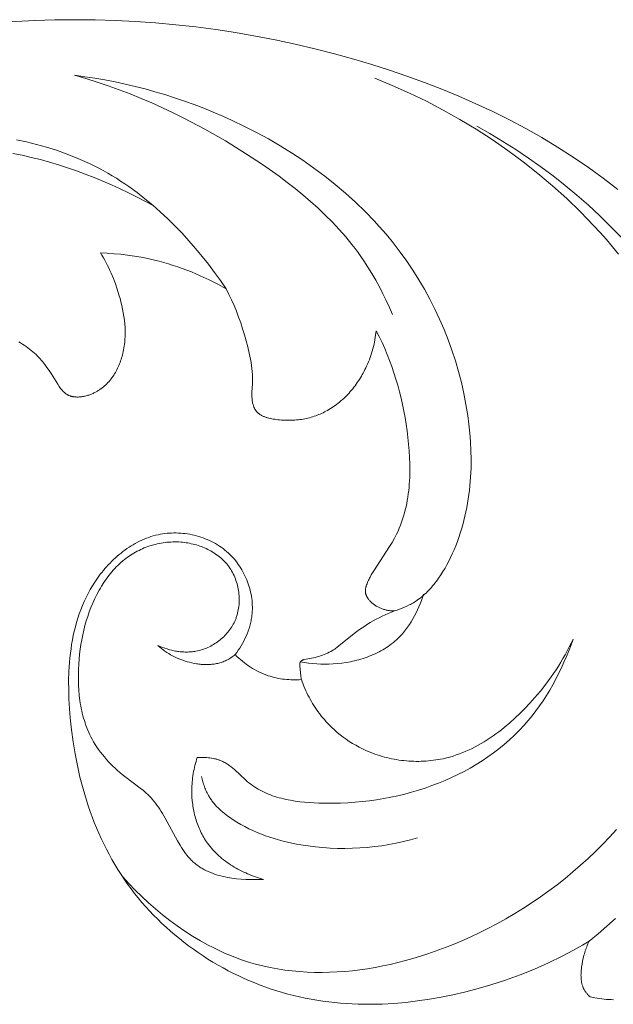
# Model space of a CAD drawing. Units: millimetres. Extents: x 5018 to 12273, y 2519 to 5220.
# Drawn here: x 5884 to 5918, y 3706 to 3762 of the extents above; entities that cross this region are included whole.
import ezdxf

# ---------------------------------------------------------------- set-up
doc = ezdxf.new("R2010")
doc.units = ezdxf.units.MM
doc.layers.get('0').update_dxf_attribs({"lineweight": 13})

# ---------------------------------------------------------------- blocks, each defined once
blk = doc.blocks.new('N.VRS-006_1067_352')
for points in [[(-177.679, -128.384), (-177.416, -128.435), (-177.284, -128.458), (-177.151, -128.478), (-177.017, -128.495), (-176.883, -128.51), (-176.749, -128.523), (-176.615, -128.532), (-176.48, -128.539), (-176.346, -128.543)], [(-176.089, -82.094), (-176.925, -81.446), (-177.781, -80.825), (-178.656, -80.229), (-179.548, -79.659), (-180.456, -79.114), (-181.38, -78.593), (-182.318, -78.096), (-183.269, -77.622), (-184.233, -77.172), (-185.208, -76.743), (-186.194, -76.337), (-187.188, -75.952), (-188.191, -75.588), (-189.202, -75.244), (-190.218, -74.92), (-191.24, -74.616), (-192.36, -74.305), (-193.485, -74.017), (-194.614, -73.751), (-195.747, -73.509), (-196.884, -73.289), (-198.025, -73.092), (-199.168, -72.918), (-200.315, -72.767), (-201.463, -72.639), (-202.614, -72.534), (-203.767, -72.453), (-204.922, -72.395), (-206.077, -72.361), (-207.234, -72.35), (-208.391, -72.363), (-209.549, -72.4), (-211.029, -72.481)], [(-207.27, -75.54), (-206.622, -75.727), (-205.978, -75.927), (-205.339, -76.141), (-204.705, -76.368), (-204.075, -76.608), (-203.45, -76.861), (-202.829, -77.126), (-202.213, -77.403), (-201.602, -77.692), (-200.995, -77.993), (-199.795, -78.627), (-198.614, -79.304), (-197.451, -80.022), (-196.481, -80.661), (-195.532, -81.33), (-195.067, -81.678), (-194.61, -82.034), (-194.162, -82.399), (-193.724, -82.774), (-193.296, -83.159), (-192.879, -83.555), (-192.475, -83.961), (-192.085, -84.379), (-191.708, -84.808), (-191.347, -85.249), (-191.172, -85.474), (-191.001, -85.703), (-190.835, -85.935), (-190.673, -86.17), (-190.433, -86.535), (-190.204, -86.907), (-189.985, -87.286), (-189.776, -87.671), (-189.576, -88.061), (-189.384, -88.455), (-189.202, -88.853), (-189.029, -89.255)], [(-188.907, -106.253), (-188.762, -106.206), (-188.619, -106.155), (-188.477, -106.101), (-188.336, -106.042), (-188.198, -105.979), (-188.061, -105.911), (-187.994, -105.875), (-187.928, -105.839), (-187.862, -105.801), (-187.797, -105.762), (-187.704, -105.703), (-187.613, -105.641), (-187.523, -105.577), (-187.435, -105.511), (-187.349, -105.443), (-187.264, -105.372), (-187.182, -105.299), (-187.1, -105.224), (-187.021, -105.147), (-186.943, -105.068), (-186.867, -104.987), (-186.792, -104.904), (-186.719, -104.82), (-186.647, -104.734), (-186.577, -104.647), (-186.508, -104.558), (-186.441, -104.467), (-186.375, -104.375), (-186.248, -104.188), (-186.126, -103.996), (-186.01, -103.8), (-185.899, -103.6), (-185.793, -103.397), (-185.692, -103.192), (-185.595, -102.985), (-185.492, -102.751), (-185.394, -102.514), (-185.302, -102.276), (-185.216, -102.037), (-185.135, -101.797), (-185.059, -101.555), (-184.989, -101.312), (-184.924, -101.068), (-184.864, -100.823), (-184.809, -100.576), (-184.759, -100.329), (-184.713, -100.081), (-184.673, -99.832), (-184.637, -99.583), (-184.606, -99.333), (-184.58, -99.082), (-184.54, -98.579), (-184.517, -98.074), (-184.511, -97.568), (-184.521, -97.062), (-184.546, -96.556), (-184.585, -96.05), (-184.639, -95.545), (-184.705, -95.042), (-184.807, -94.407), (-184.929, -93.776), (-185.071, -93.15), (-185.232, -92.529), (-185.412, -91.913), (-185.611, -91.304), (-185.829, -90.701), (-186.065, -90.106), (-186.319, -89.518), (-186.59, -88.939), (-186.879, -88.369), (-187.186, -87.809), (-187.509, -87.259), (-187.849, -86.719), (-188.206, -86.191), (-188.578, -85.674), (-188.811, -85.368), (-189.05, -85.067), (-189.293, -84.77), (-189.543, -84.477), (-189.798, -84.19), (-190.057, -83.906), (-190.592, -83.353), (-191.146, -82.818), (-191.718, -82.301), (-192.308, -81.802), (-192.913, -81.321), (-193.534, -80.858), (-194.169, -80.414), (-194.816, -79.987), (-195.476, -79.579), (-196.147, -79.19), (-196.828, -78.818), (-197.519, -78.465), (-198.217, -78.13), (-198.759, -77.885), (-199.305, -77.651), (-199.855, -77.427), (-200.408, -77.215), (-200.965, -77.014), (-201.525, -76.824), (-202.089, -76.645), (-202.655, -76.477), (-203.224, -76.32), (-203.796, -76.175), (-204.37, -76.04), (-204.946, -75.918), (-205.524, -75.806), (-206.104, -75.706), (-206.686, -75.617), (-207.27, -75.54)], [(-204.507, -121.505), (-204.152, -121.886), (-203.785, -122.26), (-203.409, -122.626), (-203.021, -122.984), (-202.624, -123.332), (-202.218, -123.669), (-201.801, -123.995), (-201.376, -124.308), (-200.942, -124.608), (-200.5, -124.894), (-200.05, -125.164), (-199.592, -125.418), (-199.36, -125.539), (-199.126, -125.655), (-198.891, -125.767), (-198.654, -125.874), (-198.415, -125.976), (-198.174, -126.074), (-197.932, -126.166), (-197.689, -126.254), (-197.284, -126.386), (-196.875, -126.505), (-196.463, -126.609), (-196.048, -126.701), (-195.629, -126.779), (-195.207, -126.844), (-194.783, -126.896), (-194.357, -126.935), (-193.928, -126.963), (-193.498, -126.978), (-193.066, -126.981), (-192.633, -126.973), (-192.198, -126.953), (-191.763, -126.922), (-191.327, -126.881), (-190.891, -126.828), (-190.455, -126.765), (-190.02, -126.692), (-189.584, -126.609), (-189.15, -126.516), (-188.716, -126.414), (-188.284, -126.302), (-187.853, -126.182), (-187.424, -126.052), (-186.997, -125.914), (-186.572, -125.768), (-186.15, -125.614), (-185.731, -125.451), (-185.314, -125.281), (-184.901, -125.104), (-184.492, -124.919), (-184.086, -124.728), (-183.554, -124.464), (-183.029, -124.188), (-182.512, -123.9), (-182.003, -123.602), (-181.501, -123.292), (-181.008, -122.972), (-180.523, -122.641), (-180.046, -122.3), (-179.578, -121.948), (-179.119, -121.587), (-178.669, -121.216), (-178.228, -120.835), (-177.797, -120.445), (-177.375, -120.045), (-176.963, -119.637), (-176.561, -119.219), (-176.169, -118.794)], [(-176.048, -85.795), (-176.395, -85.375), (-176.75, -84.96), (-177.113, -84.552), (-177.482, -84.151), (-178.241, -83.367), (-179.027, -82.609), (-179.839, -81.877), (-180.674, -81.173), (-181.531, -80.496), (-182.41, -79.847), (-183.308, -79.225), (-184.225, -78.633), (-185.158, -78.07), (-186.107, -77.536), (-187.071, -77.031), (-188.047, -76.558), (-189.035, -76.115), (-190.032, -75.703)], [(-177.736, -125.195), (-177.225, -124.77), (-176.722, -124.334), (-176.227, -123.886)], [(-175.899, -84.829), (-176.509, -84.2), (-177.136, -83.587), (-177.78, -82.992), (-178.439, -82.414), (-179.114, -81.854), (-179.803, -81.311), (-180.505, -80.788), (-181.22, -80.283), (-181.947, -79.797), (-182.685, -79.331), (-183.433, -78.885), (-184.191, -78.459)], [(-198.567, -87.785), (-198.896, -87.311), (-199.237, -86.841), (-199.588, -86.377), (-199.95, -85.919), (-200.323, -85.469), (-200.707, -85.028), (-201.102, -84.596), (-201.506, -84.174), (-201.922, -83.764), (-202.347, -83.367), (-202.783, -82.983), (-203.228, -82.613), (-203.684, -82.258), (-204.149, -81.921), (-204.386, -81.758), (-204.624, -81.6), (-204.866, -81.446), (-205.109, -81.298), (-205.363, -81.149), (-205.62, -81.005), (-205.879, -80.867), (-206.141, -80.733), (-206.405, -80.605), (-206.671, -80.481), (-206.939, -80.362), (-207.209, -80.248), (-207.757, -80.034), (-208.312, -79.838), (-208.874, -79.66), (-209.444, -79.5), (-210.02, -79.357), (-210.603, -79.231)], [(-210.808, -80.019), (-210.279, -80.125), (-209.752, -80.243), (-209.228, -80.374), (-208.706, -80.517), (-208.187, -80.671), (-207.671, -80.837), (-207.159, -81.013), (-206.65, -81.2), (-206.144, -81.397), (-205.642, -81.604), (-205.145, -81.821), (-204.651, -82.046), (-204.163, -82.28), (-203.679, -82.523), (-202.726, -83.031)], [(-210.475, -90.821), (-210.367, -90.884), (-210.26, -90.95), (-210.155, -91.018), (-210.052, -91.088), (-209.951, -91.16), (-209.852, -91.234), (-209.755, -91.31), (-209.66, -91.389), (-209.568, -91.47), (-209.478, -91.554), (-209.391, -91.64), (-209.319, -91.715), (-209.248, -91.791), (-209.179, -91.869), (-209.112, -91.949), (-209.046, -92.031), (-208.982, -92.114), (-208.856, -92.284), (-208.733, -92.46), (-208.613, -92.641), (-208.229, -93.257), (-208.152, -93.375), (-208.112, -93.432), (-208.071, -93.488), (-208.029, -93.542), (-208.007, -93.568), (-207.986, -93.593), (-207.963, -93.618), (-207.941, -93.643), (-207.918, -93.667), (-207.894, -93.69), (-207.871, -93.712), (-207.846, -93.734), (-207.822, -93.755), (-207.797, -93.775), (-207.771, -93.794), (-207.745, -93.812), (-207.718, -93.83), (-207.704, -93.838), (-207.691, -93.846), (-207.671, -93.857), (-207.651, -93.868), (-207.631, -93.878), (-207.61, -93.888), (-207.589, -93.897), (-207.568, -93.905), (-207.547, -93.914), (-207.525, -93.921), (-207.503, -93.929), (-207.481, -93.936), (-207.459, -93.942), (-207.437, -93.948), (-207.414, -93.953), (-207.391, -93.959), (-207.368, -93.963), (-207.345, -93.967), (-207.322, -93.971), (-207.298, -93.975), (-207.274, -93.978), (-207.251, -93.98), (-207.202, -93.984), (-207.154, -93.986), (-207.105, -93.987), (-207.055, -93.986), (-207.005, -93.984), (-206.955, -93.98), (-206.905, -93.975), (-206.854, -93.969), (-206.803, -93.961), (-206.753, -93.952), (-206.702, -93.942), (-206.651, -93.93), (-206.6, -93.917), (-206.55, -93.903), (-206.5, -93.888), (-206.45, -93.872), (-206.4, -93.855), (-206.351, -93.837), (-206.302, -93.818), (-206.254, -93.798), (-206.206, -93.777), (-206.159, -93.755), (-206.117, -93.735), (-206.075, -93.713), (-206.033, -93.691), (-205.992, -93.668), (-205.952, -93.645), (-205.912, -93.621), (-205.873, -93.596), (-205.834, -93.571), (-205.796, -93.545), (-205.759, -93.519), (-205.685, -93.464), (-205.614, -93.407), (-205.545, -93.348), (-205.478, -93.287), (-205.414, -93.224), (-205.351, -93.159), (-205.29, -93.092), (-205.232, -93.023), (-205.176, -92.952), (-205.121, -92.88), (-205.069, -92.806), (-205.019, -92.731), (-204.971, -92.655), (-204.925, -92.577), (-204.88, -92.498), (-204.838, -92.418), (-204.798, -92.336), (-204.759, -92.254), (-204.723, -92.171), (-204.688, -92.087), (-204.656, -92.003), (-204.625, -91.917), (-204.596, -91.832), (-204.569, -91.745), (-204.543, -91.658), (-204.52, -91.571), (-204.498, -91.484), (-204.474, -91.379), (-204.453, -91.274), (-204.434, -91.169), (-204.418, -91.064), (-204.404, -90.958), (-204.392, -90.853), (-204.382, -90.747), (-204.375, -90.641), (-204.37, -90.536), (-204.366, -90.43), (-204.365, -90.324), (-204.366, -90.218), (-204.369, -90.112), (-204.373, -90.006), (-204.388, -89.794), (-204.409, -89.582), (-204.437, -89.371), (-204.471, -89.161), (-204.511, -88.951), (-204.556, -88.742), (-204.606, -88.534), (-204.66, -88.328), (-204.719, -88.123), (-204.817, -87.806), (-204.925, -87.493), (-205.042, -87.185), (-205.17, -86.881), (-205.237, -86.731), (-205.307, -86.583), (-205.38, -86.436), (-205.455, -86.29), (-205.533, -86.145), (-205.613, -86.003), (-205.697, -85.861), (-205.783, -85.722)], [(-205.783, -85.722), (-205.392, -85.74), (-205.001, -85.767), (-204.612, -85.804), (-204.223, -85.851), (-203.835, -85.907), (-203.448, -85.974), (-203.064, -86.05), (-202.681, -86.137), (-202.412, -86.205), (-202.143, -86.277), (-201.876, -86.355), (-201.611, -86.438), (-201.347, -86.525), (-201.084, -86.617), (-200.823, -86.714), (-200.564, -86.815), (-200.307, -86.921), (-200.052, -87.032), (-199.548, -87.266), (-199.053, -87.517), (-198.567, -87.785)], [(-198.567, -87.785), (-198.406, -88.101), (-198.255, -88.421), (-198.113, -88.745), (-197.979, -89.072), (-197.853, -89.404), (-197.734, -89.739), (-197.622, -90.078), (-197.516, -90.42), (-197.415, -90.767), (-197.322, -91.117), (-197.24, -91.468), (-197.203, -91.645), (-197.169, -91.822), (-197.14, -91.998), (-197.114, -92.176), (-197.093, -92.353), (-197.076, -92.53), (-197.065, -92.707), (-197.058, -92.883), (-197.057, -93.06), (-197.062, -93.236), (-197.089, -93.712), (-197.092, -93.808), (-197.092, -93.905), (-197.09, -93.954), (-197.088, -94.003), (-197.085, -94.056), (-197.08, -94.108), (-197.074, -94.161), (-197.067, -94.213), (-197.058, -94.265), (-197.048, -94.317), (-197.036, -94.368), (-197.023, -94.418), (-197.016, -94.443), (-197.008, -94.468), (-197, -94.492), (-196.991, -94.516), (-196.982, -94.54), (-196.973, -94.564), (-196.963, -94.587), (-196.953, -94.61), (-196.942, -94.633), (-196.93, -94.655), (-196.919, -94.677), (-196.906, -94.698), (-196.893, -94.719), (-196.88, -94.74), (-196.866, -94.76), (-196.852, -94.779), (-196.84, -94.794), (-196.828, -94.809), (-196.816, -94.823), (-196.804, -94.837), (-196.791, -94.85), (-196.778, -94.864), (-196.765, -94.877), (-196.751, -94.89), (-196.737, -94.902), (-196.723, -94.915), (-196.709, -94.927), (-196.694, -94.938), (-196.679, -94.95), (-196.664, -94.961), (-196.649, -94.972), (-196.633, -94.983), (-196.601, -95.004), (-196.568, -95.024), (-196.534, -95.042), (-196.499, -95.061), (-196.464, -95.078), (-196.428, -95.094), (-196.391, -95.109), (-196.353, -95.124), (-196.315, -95.138), (-196.277, -95.151), (-196.237, -95.164), (-196.198, -95.176), (-196.117, -95.197), (-196.035, -95.217), (-195.952, -95.234), (-195.868, -95.249), (-195.783, -95.263), (-195.599, -95.287), (-195.499, -95.297), (-195.4, -95.306), (-195.301, -95.313), (-195.202, -95.318), (-195.104, -95.321), (-195.006, -95.322), (-194.909, -95.322), (-194.812, -95.319), (-194.716, -95.315), (-194.62, -95.309), (-194.525, -95.301), (-194.431, -95.291), (-194.336, -95.279), (-194.243, -95.266), (-194.15, -95.25), (-194.058, -95.233), (-193.966, -95.214), (-193.875, -95.193), (-193.785, -95.171), (-193.695, -95.146), (-193.606, -95.12), (-193.518, -95.092), (-193.431, -95.062), (-193.344, -95.03), (-193.258, -94.996), (-193.172, -94.961), (-193.088, -94.924), (-193.004, -94.885), (-192.921, -94.844), (-192.839, -94.802), (-192.758, -94.757), (-192.667, -94.705), (-192.577, -94.65), (-192.488, -94.593), (-192.4, -94.534), (-192.314, -94.472), (-192.228, -94.409), (-192.144, -94.344), (-192.061, -94.276), (-191.98, -94.207), (-191.9, -94.136), (-191.821, -94.064), (-191.743, -93.989), (-191.667, -93.913), (-191.592, -93.835), (-191.519, -93.756), (-191.447, -93.675), (-191.376, -93.593), (-191.307, -93.51), (-191.24, -93.425), (-191.174, -93.338), (-191.109, -93.251), (-191.046, -93.162), (-190.985, -93.072), (-190.925, -92.982), (-190.867, -92.89), (-190.811, -92.797), (-190.756, -92.703), (-190.703, -92.609), (-190.652, -92.513), (-190.602, -92.417), (-190.554, -92.32), (-190.508, -92.223), (-190.453, -92.1), (-190.401, -91.977), (-190.352, -91.853), (-190.306, -91.728), (-190.262, -91.602), (-190.221, -91.476), (-190.183, -91.349), (-190.147, -91.221), (-190.114, -91.093), (-190.084, -90.964), (-190.056, -90.835), (-190.031, -90.705), (-190.009, -90.575), (-189.989, -90.445), (-189.972, -90.314), (-189.958, -90.182)], [(-189.958, -90.182), (-189.787, -90.516), (-189.625, -90.854), (-189.471, -91.196), (-189.326, -91.54), (-189.189, -91.889), (-189.06, -92.24), (-188.939, -92.595), (-188.826, -92.953), (-188.72, -93.315), (-188.622, -93.679), (-188.532, -94.046), (-188.449, -94.417), (-188.373, -94.79), (-188.304, -95.166), (-188.242, -95.545), (-188.187, -95.926), (-188.139, -96.306), (-188.099, -96.688), (-188.067, -97.071), (-188.043, -97.454), (-188.03, -97.837), (-188.028, -98.22), (-188.037, -98.601), (-188.059, -98.979), (-188.074, -99.167), (-188.094, -99.355), (-188.116, -99.541), (-188.143, -99.727), (-188.173, -99.911), (-188.207, -100.094), (-188.245, -100.276), (-188.287, -100.457), (-188.334, -100.636), (-188.384, -100.813), (-188.44, -100.989), (-188.499, -101.164), (-188.563, -101.336), (-188.632, -101.507), (-188.706, -101.676), (-188.785, -101.842), (-188.846, -101.964), (-188.91, -102.085), (-189.045, -102.324), (-189.187, -102.56), (-190.097, -103.946), (-190.17, -104.065), (-190.24, -104.185), (-190.307, -104.308), (-190.339, -104.37), (-190.371, -104.434), (-190.401, -104.497), (-190.43, -104.562), (-190.457, -104.628), (-190.484, -104.695), (-190.506, -104.754), (-190.526, -104.814), (-190.536, -104.844), (-190.544, -104.875), (-190.552, -104.905), (-190.559, -104.935), (-190.566, -104.966), (-190.571, -104.996), (-190.573, -105.011), (-190.575, -105.027), (-190.577, -105.042), (-190.578, -105.057), (-190.579, -105.072), (-190.58, -105.087), (-190.58, -105.102), (-190.58, -105.117), (-190.58, -105.132), (-190.579, -105.147), (-190.578, -105.162), (-190.577, -105.177), (-190.575, -105.195), (-190.572, -105.213), (-190.569, -105.231), (-190.565, -105.248), (-190.56, -105.266), (-190.556, -105.283), (-190.55, -105.301), (-190.545, -105.318), (-190.538, -105.335), (-190.532, -105.352), (-190.525, -105.369), (-190.517, -105.386), (-190.509, -105.403), (-190.501, -105.42), (-190.492, -105.436), (-190.483, -105.453), (-190.474, -105.469), (-190.464, -105.485), (-190.454, -105.501), (-190.444, -105.517), (-190.422, -105.549), (-190.399, -105.58), (-190.375, -105.61), (-190.35, -105.64), (-190.325, -105.668), (-190.298, -105.697), (-190.264, -105.732), (-190.229, -105.765), (-190.193, -105.798), (-190.155, -105.829), (-190.117, -105.859), (-190.079, -105.888), (-190.039, -105.916), (-189.999, -105.943), (-189.958, -105.969), (-189.916, -105.993), (-189.874, -106.016), (-189.831, -106.039), (-189.788, -106.06), (-189.744, -106.08), (-189.699, -106.098), (-189.655, -106.116), (-189.609, -106.133), (-189.564, -106.148), (-189.518, -106.163), (-189.472, -106.176), (-189.425, -106.188), (-189.378, -106.2), (-189.331, -106.21), (-189.284, -106.219), (-189.237, -106.227), (-189.19, -106.234), (-189.143, -106.24), (-189.095, -106.244), (-189.048, -106.248), (-189.001, -106.251), (-188.954, -106.253), (-188.907, -106.253)], [(-198.054, -108.758), (-197.963, -108.635), (-197.876, -108.508), (-197.791, -108.38), (-197.71, -108.248), (-197.633, -108.114), (-197.559, -107.978), (-197.49, -107.84), (-197.424, -107.699), (-197.364, -107.557), (-197.308, -107.412), (-197.282, -107.34), (-197.257, -107.266), (-197.234, -107.193), (-197.212, -107.118), (-197.191, -107.044), (-197.172, -106.969), (-197.155, -106.894), (-197.138, -106.818), (-197.124, -106.743), (-197.111, -106.666), (-197.099, -106.59), (-197.089, -106.513), (-197.077, -106.392), (-197.068, -106.271), (-197.064, -106.149), (-197.063, -106.027), (-197.067, -105.905), (-197.074, -105.782), (-197.085, -105.66), (-197.099, -105.537), (-197.117, -105.415), (-197.139, -105.293), (-197.165, -105.172), (-197.194, -105.051), (-197.226, -104.931), (-197.262, -104.812), (-197.301, -104.694), (-197.344, -104.576), (-197.39, -104.46), (-197.439, -104.345), (-197.491, -104.232), (-197.547, -104.12), (-197.605, -104.009), (-197.667, -103.901), (-197.732, -103.794), (-197.8, -103.689), (-197.87, -103.586), (-197.944, -103.485), (-198.02, -103.387), (-198.099, -103.29), (-198.181, -103.197), (-198.266, -103.106), (-198.353, -103.018), (-198.443, -102.932), (-198.541, -102.845), (-198.642, -102.762), (-198.745, -102.681), (-198.85, -102.604), (-198.959, -102.531), (-199.069, -102.461), (-199.181, -102.394), (-199.296, -102.33), (-199.412, -102.27), (-199.53, -102.213), (-199.65, -102.16), (-199.772, -102.11), (-199.894, -102.064), (-200.019, -102.021), (-200.144, -101.982), (-200.27, -101.946), (-200.398, -101.913), (-200.526, -101.884), (-200.655, -101.859), (-200.784, -101.837), (-200.914, -101.819), (-201.044, -101.804), (-201.175, -101.793), (-201.305, -101.786), (-201.436, -101.782), (-201.566, -101.781), (-201.697, -101.785), (-201.826, -101.792), (-201.956, -101.802), (-202.085, -101.817), (-202.212, -101.835), (-202.34, -101.856), (-202.477, -101.884), (-202.614, -101.916), (-202.749, -101.953), (-202.883, -101.993), (-203.015, -102.038), (-203.147, -102.086), (-203.276, -102.138), (-203.405, -102.194), (-203.532, -102.254), (-203.657, -102.317), (-203.781, -102.383), (-203.903, -102.453), (-204.024, -102.526), (-204.143, -102.602), (-204.26, -102.68), (-204.376, -102.762), (-204.49, -102.847), (-204.602, -102.934), (-204.712, -103.024), (-204.82, -103.116), (-204.926, -103.211), (-205.031, -103.308), (-205.133, -103.407), (-205.233, -103.508), (-205.332, -103.611), (-205.428, -103.716), (-205.522, -103.823), (-205.613, -103.931), (-205.703, -104.041), (-205.79, -104.153), (-205.875, -104.265), (-205.958, -104.379), (-206.104, -104.593), (-206.242, -104.81), (-206.372, -105.031), (-206.495, -105.255), (-206.61, -105.483), (-206.718, -105.714), (-206.819, -105.948), (-206.913, -106.185), (-207, -106.424), (-207.081, -106.666), (-207.155, -106.911), (-207.222, -107.158), (-207.284, -107.407), (-207.339, -107.659), (-207.389, -107.912), (-207.434, -108.167), (-207.472, -108.424), (-207.506, -108.682), (-207.534, -108.941), (-207.558, -109.202), (-207.576, -109.464), (-207.59, -109.727), (-207.606, -110.255), (-207.604, -110.785), (-207.588, -111.316), (-207.558, -111.846), (-207.516, -112.376), (-207.443, -113.07), (-207.352, -113.759), (-207.24, -114.443), (-207.108, -115.12), (-206.956, -115.79), (-206.783, -116.451), (-206.589, -117.104), (-206.484, -117.427), (-206.373, -117.747), (-206.257, -118.065), (-206.135, -118.38), (-206.008, -118.692), (-205.875, -119.002), (-205.736, -119.308), (-205.592, -119.611), (-205.442, -119.911), (-205.286, -120.208), (-205.124, -120.501), (-204.956, -120.791), (-204.782, -121.077), (-204.602, -121.36), (-204.416, -121.639), (-204.224, -121.913), (-204.026, -122.184), (-203.822, -122.451), (-203.615, -122.709), (-203.403, -122.962), (-203.185, -123.211), (-202.961, -123.456), (-202.732, -123.697), (-202.497, -123.933), (-202.258, -124.165), (-202.013, -124.392), (-201.764, -124.614), (-201.51, -124.831), (-201.251, -125.044), (-200.988, -125.251), (-200.72, -125.454), (-200.449, -125.651), (-200.173, -125.843), (-199.894, -126.03), (-199.611, -126.211), (-199.324, -126.387), (-199.034, -126.558), (-198.741, -126.722), (-198.445, -126.881), (-198.145, -127.034), (-197.843, -127.181), (-197.538, -127.322), (-197.231, -127.457), (-196.921, -127.586), (-196.609, -127.708), (-196.295, -127.824), (-195.979, -127.934), (-195.662, -128.037), (-195.342, -128.134), (-195.021, -128.223), (-194.691, -128.308), (-194.359, -128.386), (-194.026, -128.457), (-193.692, -128.522), (-193.357, -128.579), (-193.02, -128.63), (-192.683, -128.674), (-192.345, -128.712), (-192.007, -128.743), (-191.668, -128.768), (-191.328, -128.787), (-190.988, -128.8), (-190.306, -128.808), (-189.624, -128.794), (-188.943, -128.756), (-188.262, -128.698), (-187.582, -128.618), (-186.905, -128.519), (-186.231, -128.401), (-185.561, -128.264), (-184.895, -128.11), (-184.234, -127.939), (-183.379, -127.692), (-182.535, -127.417), (-181.702, -127.115), (-180.881, -126.786), (-180.074, -126.429), (-179.28, -126.045), (-178.888, -125.843), (-178.5, -125.634), (-178.116, -125.418), (-177.736, -125.195)], [(-196.419, -121.644), (-196.671, -121.655), (-196.927, -121.659), (-197.187, -121.658), (-197.448, -121.649), (-197.711, -121.633), (-197.973, -121.608), (-198.103, -121.592), (-198.234, -121.574), (-198.363, -121.554), (-198.491, -121.531), (-198.619, -121.506), (-198.746, -121.478), (-198.871, -121.447), (-198.995, -121.414), (-199.117, -121.377), (-199.237, -121.338), (-199.356, -121.296), (-199.472, -121.25), (-199.587, -121.202), (-199.699, -121.15), (-199.809, -121.094), (-199.862, -121.066), (-199.916, -121.036), (-199.968, -121.005), (-200.02, -120.974), (-200.071, -120.941), (-200.121, -120.908), (-200.171, -120.874), (-200.22, -120.839), (-200.268, -120.803), (-200.315, -120.766), (-200.368, -120.722), (-200.421, -120.676), (-200.472, -120.63), (-200.522, -120.582), (-200.572, -120.534), (-200.62, -120.484), (-200.667, -120.433), (-200.714, -120.381), (-200.76, -120.328), (-200.805, -120.274), (-200.892, -120.164), (-200.976, -120.05), (-201.058, -119.933), (-201.138, -119.813), (-201.215, -119.691), (-201.364, -119.44), (-202.071, -118.13), (-202.219, -117.873), (-202.295, -117.747), (-202.374, -117.623), (-202.455, -117.501), (-202.539, -117.382), (-202.625, -117.266), (-202.715, -117.153), (-202.808, -117.043), (-202.856, -116.99), (-202.904, -116.937), (-202.987, -116.853), (-203.072, -116.771), (-203.159, -116.692), (-203.248, -116.614), (-203.339, -116.538), (-203.432, -116.464), (-204.391, -115.744), (-204.531, -115.631), (-204.669, -115.516), (-204.805, -115.398), (-204.938, -115.276), (-205.069, -115.152), (-205.196, -115.025), (-205.32, -114.895), (-205.44, -114.763), (-205.557, -114.627), (-205.671, -114.489), (-205.78, -114.348), (-205.885, -114.205), (-205.986, -114.059), (-206.082, -113.91), (-206.173, -113.758), (-206.26, -113.604), (-206.327, -113.476), (-206.391, -113.347), (-206.451, -113.215), (-206.508, -113.083), (-206.562, -112.948), (-206.613, -112.813), (-206.661, -112.676), (-206.706, -112.538), (-206.747, -112.398), (-206.786, -112.258), (-206.822, -112.116), (-206.855, -111.974), (-206.885, -111.83), (-206.913, -111.686), (-206.937, -111.54), (-206.96, -111.394), (-206.996, -111.101), (-207.023, -110.804), (-207.041, -110.507), (-207.05, -110.208), (-207.05, -109.908), (-207.042, -109.608), (-207.026, -109.309), (-207.003, -109.01), (-206.975, -108.731), (-206.941, -108.453), (-206.901, -108.176), (-206.854, -107.902), (-206.8, -107.629), (-206.74, -107.359), (-206.672, -107.091), (-206.597, -106.826), (-206.515, -106.564), (-206.425, -106.305), (-206.328, -106.049), (-206.222, -105.797), (-206.109, -105.548), (-205.987, -105.304), (-205.857, -105.063), (-205.788, -104.944), (-205.718, -104.827), (-205.583, -104.614), (-205.512, -104.51), (-205.44, -104.406), (-205.366, -104.304), (-205.289, -104.204), (-205.211, -104.105), (-205.13, -104.008), (-205.048, -103.913), (-204.963, -103.819), (-204.877, -103.728), (-204.788, -103.639), (-204.696, -103.552), (-204.603, -103.467), (-204.507, -103.385), (-204.409, -103.305), (-204.322, -103.238), (-204.233, -103.173), (-204.143, -103.11), (-204.051, -103.049), (-203.957, -102.99), (-203.862, -102.934), (-203.766, -102.879), (-203.668, -102.827), (-203.569, -102.777), (-203.469, -102.729), (-203.367, -102.684), (-203.264, -102.641), (-203.161, -102.6), (-203.056, -102.562), (-202.95, -102.526), (-202.844, -102.493), (-202.736, -102.462), (-202.628, -102.434), (-202.519, -102.408), (-202.41, -102.384), (-202.299, -102.364), (-202.189, -102.346), (-202.077, -102.33), (-201.966, -102.318), (-201.854, -102.308), (-201.742, -102.3), (-201.629, -102.296), (-201.516, -102.294), (-201.403, -102.295), (-201.291, -102.299), (-201.178, -102.306), (-201.065, -102.316), (-200.965, -102.327), (-200.866, -102.341), (-200.766, -102.356), (-200.667, -102.374), (-200.569, -102.395), (-200.471, -102.417), (-200.373, -102.442), (-200.277, -102.469), (-200.181, -102.499), (-200.085, -102.53), (-199.991, -102.564), (-199.898, -102.6), (-199.805, -102.639), (-199.714, -102.68), (-199.624, -102.722), (-199.535, -102.768), (-199.448, -102.815), (-199.362, -102.864), (-199.278, -102.916), (-199.195, -102.97), (-199.114, -103.027), (-199.035, -103.085), (-198.958, -103.146), (-198.883, -103.208), (-198.809, -103.273), (-198.738, -103.341), (-198.669, -103.41), (-198.602, -103.482), (-198.538, -103.555), (-198.476, -103.631), (-198.417, -103.709), (-198.36, -103.79), (-198.306, -103.872), (-198.255, -103.956), (-198.206, -104.042), (-198.16, -104.13), (-198.117, -104.22), (-198.077, -104.311), (-198.039, -104.404), (-198.005, -104.498), (-197.973, -104.593), (-197.944, -104.69), (-197.918, -104.787), (-197.895, -104.885), (-197.875, -104.984), (-197.857, -105.084), (-197.843, -105.184), (-197.832, -105.285), (-197.824, -105.385), (-197.819, -105.486), (-197.816, -105.588), (-197.817, -105.689), (-197.822, -105.789), (-197.829, -105.89), (-197.839, -105.99), (-197.853, -106.089), (-197.87, -106.188), (-197.89, -106.287), (-197.913, -106.384), (-197.94, -106.48), (-197.954, -106.528), (-197.969, -106.575), (-197.986, -106.622), (-198.003, -106.669), (-198.02, -106.716), (-198.039, -106.762), (-198.059, -106.808), (-198.079, -106.853), (-198.118, -106.934), (-198.16, -107.015), (-198.204, -107.094), (-198.252, -107.171), (-198.301, -107.247), (-198.353, -107.321), (-198.408, -107.394), (-198.464, -107.465), (-198.523, -107.534), (-198.584, -107.602), (-198.647, -107.668), (-198.711, -107.732), (-198.778, -107.794), (-198.847, -107.855), (-198.917, -107.913), (-198.989, -107.969), (-199.062, -108.024), (-199.137, -108.076), (-199.214, -108.126), (-199.291, -108.174), (-199.37, -108.219), (-199.45, -108.263), (-199.531, -108.304), (-199.614, -108.342), (-199.697, -108.378), (-199.781, -108.412), (-199.866, -108.443), (-199.951, -108.472), (-200.037, -108.497), (-200.124, -108.521), (-200.211, -108.541), (-200.299, -108.559), (-200.368, -108.571), (-200.437, -108.581), (-200.507, -108.59), (-200.577, -108.597), (-200.646, -108.602), (-200.716, -108.606), (-200.786, -108.608), (-200.856, -108.609), (-200.926, -108.608), (-200.996, -108.606), (-201.066, -108.602), (-201.136, -108.597), (-201.206, -108.59), (-201.275, -108.582), (-201.345, -108.573), (-201.414, -108.562), (-201.483, -108.551), (-201.552, -108.538), (-201.689, -108.508), (-201.825, -108.473), (-201.96, -108.434), (-202.092, -108.391), (-202.224, -108.344), (-202.353, -108.293), (-202.48, -108.239)], [(-194.303, -109.169), (-194.073, -109.212), (-193.841, -109.246), (-193.608, -109.273), (-193.374, -109.292), (-193.139, -109.303), (-192.903, -109.307), (-192.667, -109.304), (-192.429, -109.293), (-192.182, -109.273), (-191.934, -109.245), (-191.686, -109.209), (-191.44, -109.164), (-191.317, -109.139), (-191.195, -109.111), (-191.073, -109.081), (-190.952, -109.049), (-190.832, -109.014), (-190.713, -108.977), (-190.594, -108.938), (-190.476, -108.897), (-190.36, -108.853), (-190.244, -108.807), (-190.13, -108.759), (-190.017, -108.708), (-189.905, -108.655), (-189.795, -108.599), (-189.686, -108.541), (-189.579, -108.48), (-189.474, -108.417), (-189.37, -108.352), (-189.269, -108.283), (-189.169, -108.213), (-189.071, -108.14), (-188.975, -108.064), (-188.882, -107.985), (-188.791, -107.904), (-188.721, -107.839), (-188.653, -107.773), (-188.587, -107.705), (-188.521, -107.636), (-188.458, -107.565), (-188.395, -107.493), (-188.334, -107.419), (-188.274, -107.344), (-188.216, -107.268), (-188.159, -107.191), (-188.104, -107.113), (-188.05, -107.034), (-187.945, -106.872), (-187.847, -106.706), (-187.753, -106.538), (-187.665, -106.366), (-187.582, -106.192), (-187.505, -106.015), (-187.433, -105.837), (-187.365, -105.657), (-187.304, -105.477), (-187.247, -105.295)], [(-188.907, -106.253), (-189.087, -106.324), (-189.265, -106.398), (-189.442, -106.476), (-189.617, -106.557), (-189.791, -106.643), (-189.962, -106.732), (-190.131, -106.825), (-190.298, -106.921), (-190.456, -107.017), (-190.612, -107.117), (-190.765, -107.219), (-190.917, -107.325), (-191.067, -107.433), (-191.214, -107.544), (-192.094, -108.259), (-192.216, -108.349), (-192.278, -108.393), (-192.341, -108.436), (-192.405, -108.477), (-192.469, -108.517), (-192.561, -108.57), (-192.654, -108.62), (-192.75, -108.667), (-192.847, -108.711), (-192.945, -108.752), (-193.045, -108.79), (-193.145, -108.826), (-193.247, -108.859), (-193.35, -108.89), (-193.454, -108.918), (-193.558, -108.943), (-193.663, -108.967), (-193.768, -108.987), (-193.873, -109.006), (-193.978, -109.022), (-194.083, -109.036)], [(-202.48, -108.239), (-202.383, -108.322), (-202.284, -108.402), (-202.182, -108.48), (-202.078, -108.554), (-201.972, -108.626), (-201.864, -108.694), (-201.754, -108.76), (-201.641, -108.822), (-201.527, -108.881), (-201.411, -108.937), (-201.293, -108.989), (-201.173, -109.038), (-201.052, -109.084), (-200.928, -109.126), (-200.803, -109.164), (-200.677, -109.199), (-200.544, -109.231), (-200.409, -109.259), (-200.273, -109.283), (-200.205, -109.293), (-200.136, -109.301), (-200.068, -109.309), (-199.999, -109.315), (-199.931, -109.321), (-199.862, -109.324), (-199.794, -109.327), (-199.725, -109.328), (-199.657, -109.327), (-199.589, -109.326), (-199.521, -109.322), (-199.453, -109.318), (-199.386, -109.312), (-199.319, -109.304), (-199.252, -109.295), (-199.186, -109.284), (-199.12, -109.271), (-199.055, -109.257), (-198.99, -109.242), (-198.926, -109.224), (-198.862, -109.205), (-198.799, -109.184), (-198.737, -109.161), (-198.675, -109.137), (-198.614, -109.111), (-198.554, -109.083), (-198.487, -109.049), (-198.422, -109.013), (-198.358, -108.975), (-198.295, -108.935), (-198.233, -108.893), (-198.172, -108.849), (-198.112, -108.804), (-198.054, -108.758)], [(-178.659, -107.867), (-178.779, -108.202), (-178.907, -108.535), (-179.041, -108.867), (-179.183, -109.196), (-179.332, -109.522), (-179.488, -109.845), (-179.652, -110.165), (-179.823, -110.48), (-180.002, -110.792), (-180.189, -111.098), (-180.383, -111.399), (-180.585, -111.694), (-180.795, -111.983), (-181.013, -112.265), (-181.239, -112.541), (-181.474, -112.809), (-181.743, -113.097), (-182.021, -113.376), (-182.309, -113.644), (-182.606, -113.904), (-182.912, -114.154), (-183.227, -114.394), (-183.549, -114.625), (-183.879, -114.846), (-184.216, -115.058), (-184.561, -115.26), (-184.912, -115.452), (-185.27, -115.635), (-185.633, -115.809), (-186.003, -115.972), (-186.378, -116.127), (-186.758, -116.271), (-187.142, -116.406), (-187.531, -116.531), (-187.924, -116.647), (-188.321, -116.753), (-188.721, -116.85), (-189.124, -116.936), (-189.529, -117.013), (-189.938, -117.081), (-190.348, -117.139), (-190.759, -117.187), (-191.173, -117.225), (-191.587, -117.254), (-192.002, -117.273), (-192.417, -117.282), (-192.832, -117.281), (-193.247, -117.271), (-193.522, -117.259), (-193.796, -117.242), (-194.069, -117.219), (-194.341, -117.19), (-194.609, -117.154), (-194.875, -117.11), (-195.138, -117.058), (-195.268, -117.028), (-195.397, -116.997), (-195.524, -116.963), (-195.651, -116.926), (-195.776, -116.887), (-195.9, -116.845), (-196.023, -116.8), (-196.144, -116.753), (-196.264, -116.703), (-196.382, -116.649), (-196.498, -116.593), (-196.613, -116.533), (-196.726, -116.47), (-196.837, -116.404), (-196.947, -116.334), (-197.054, -116.261), (-197.159, -116.185), (-197.263, -116.104), (-197.359, -116.025), (-197.453, -115.943), (-198.099, -115.345), (-198.193, -115.265), (-198.289, -115.187), (-198.338, -115.149), (-198.387, -115.113), (-198.437, -115.077), (-198.488, -115.043), (-198.539, -115.01), (-198.591, -114.978), (-198.643, -114.947), (-198.697, -114.919), (-198.751, -114.891), (-198.806, -114.865), (-198.846, -114.848), (-198.887, -114.831), (-198.929, -114.815), (-198.971, -114.801), (-199.013, -114.786), (-199.055, -114.773), (-199.098, -114.761), (-199.142, -114.749), (-199.185, -114.738), (-199.229, -114.728), (-199.318, -114.71), (-199.407, -114.694), (-199.497, -114.682), (-199.588, -114.672), (-199.679, -114.664), (-199.771, -114.659), (-199.862, -114.656), (-199.953, -114.655), (-200.044, -114.656), (-200.135, -114.658), (-200.225, -114.663)], [(-178.659, -107.867), (-178.767, -108.094), (-178.879, -108.319), (-178.995, -108.542), (-179.116, -108.763), (-179.24, -108.981), (-179.369, -109.197), (-179.501, -109.411), (-179.638, -109.622), (-179.779, -109.831), (-179.923, -110.039), (-180.224, -110.447), (-180.539, -110.847), (-180.87, -111.239), (-181.138, -111.54), (-181.415, -111.835), (-181.701, -112.123), (-181.995, -112.403), (-182.297, -112.674), (-182.607, -112.935), (-182.766, -113.061), (-182.926, -113.184), (-183.088, -113.304), (-183.252, -113.42), (-183.418, -113.533), (-183.585, -113.643), (-183.755, -113.749), (-183.927, -113.851), (-184.1, -113.949), (-184.275, -114.043), (-184.452, -114.132), (-184.631, -114.218), (-184.811, -114.298), (-184.994, -114.374), (-185.178, -114.445), (-185.364, -114.511), (-185.551, -114.572), (-185.74, -114.628), (-185.931, -114.678), (-186.123, -114.723), (-186.26, -114.751), (-186.398, -114.776), (-186.537, -114.799), (-186.676, -114.818), (-186.815, -114.835), (-186.956, -114.849), (-187.096, -114.861), (-187.237, -114.869), (-187.378, -114.875), (-187.52, -114.877), (-187.661, -114.877), (-187.803, -114.875), (-187.945, -114.869), (-188.086, -114.861), (-188.228, -114.85), (-188.369, -114.836), (-188.511, -114.82), (-188.651, -114.8), (-188.792, -114.779), (-188.932, -114.754), (-189.072, -114.727), (-189.211, -114.696), (-189.349, -114.664), (-189.487, -114.628), (-189.624, -114.59), (-189.76, -114.549), (-189.895, -114.506), (-190.03, -114.46), (-190.163, -114.411), (-190.295, -114.359), (-190.426, -114.305), (-190.556, -114.249), (-190.752, -114.157), (-190.944, -114.059), (-191.133, -113.956), (-191.319, -113.847), (-191.501, -113.732), (-191.68, -113.611), (-191.854, -113.486), (-192.025, -113.355), (-192.191, -113.219), (-192.352, -113.078), (-192.509, -112.932), (-192.661, -112.781), (-192.809, -112.625), (-192.951, -112.465), (-193.088, -112.301), (-193.219, -112.133), (-193.301, -112.021), (-193.381, -111.908), (-193.459, -111.794), (-193.534, -111.677), (-193.607, -111.56), (-193.677, -111.441), (-193.745, -111.32), (-193.811, -111.198), (-193.874, -111.076), (-193.935, -110.952), (-193.993, -110.826), (-194.05, -110.7), (-194.103, -110.573), (-194.155, -110.445), (-194.204, -110.316), (-194.25, -110.187)], [(-194.25, -110.187), (-194.37, -110.194), (-194.491, -110.199), (-194.612, -110.201), (-194.733, -110.201), (-194.854, -110.198), (-194.975, -110.192), (-195.095, -110.183), (-195.216, -110.171), (-195.336, -110.156), (-195.456, -110.138), (-195.576, -110.117), (-195.694, -110.093), (-195.812, -110.065), (-195.93, -110.035), (-196.046, -110.001), (-196.161, -109.964), (-196.294, -109.917), (-196.426, -109.865), (-196.556, -109.809), (-196.684, -109.748), (-196.81, -109.684), (-196.935, -109.616), (-197.057, -109.545), (-197.177, -109.469), (-197.295, -109.391), (-197.411, -109.309), (-197.525, -109.224), (-197.636, -109.136), (-197.744, -109.045), (-197.85, -108.952), (-197.953, -108.856), (-198.054, -108.758)], [(-194.083, -109.036), (-194.097, -109.04), (-194.112, -109.044), (-194.126, -109.049), (-194.14, -109.054), (-194.154, -109.059), (-194.168, -109.065), (-194.182, -109.072), (-194.196, -109.078), (-194.203, -109.082), (-194.209, -109.085), (-194.216, -109.089), (-194.222, -109.093), (-194.228, -109.097), (-194.234, -109.101), (-194.24, -109.105), (-194.246, -109.109), (-194.252, -109.114), (-194.258, -109.118), (-194.263, -109.123), (-194.268, -109.128), (-194.273, -109.133), (-194.278, -109.137), (-194.283, -109.143), (-194.287, -109.148), (-194.291, -109.153), (-194.295, -109.158), (-194.299, -109.163), (-194.302, -109.168), (-194.306, -109.173), (-194.309, -109.178), (-194.312, -109.184), (-194.315, -109.189), (-194.317, -109.195), (-194.32, -109.2), (-194.322, -109.206), (-194.325, -109.212), (-194.327, -109.218), (-194.329, -109.224), (-194.331, -109.23), (-194.332, -109.236), (-194.334, -109.242), (-194.336, -109.249), (-194.337, -109.255), (-194.338, -109.261), (-194.339, -109.268), (-194.34, -109.274), (-194.342, -109.287), (-194.343, -109.301), (-194.344, -109.314), (-194.345, -109.328), (-194.345, -109.342), (-194.345, -109.356), (-194.345, -109.37), (-194.344, -109.399), (-194.342, -109.428), (-194.288, -109.964), (-194.279, -110.038), (-194.273, -110.075), (-194.266, -110.112), (-194.259, -110.149), (-194.25, -110.187)], [(-200.225, -114.663), (-200.261, -114.775), (-200.296, -114.889), (-200.328, -115.003), (-200.358, -115.117), (-200.386, -115.233), (-200.412, -115.348), (-200.435, -115.465), (-200.456, -115.582), (-200.475, -115.699), (-200.491, -115.817), (-200.505, -115.935), (-200.517, -116.054), (-200.526, -116.173), (-200.533, -116.292), (-200.538, -116.412), (-200.54, -116.532), (-200.538, -116.733), (-200.529, -116.935), (-200.513, -117.137), (-200.502, -117.237), (-200.49, -117.338), (-200.475, -117.438), (-200.459, -117.538), (-200.442, -117.638), (-200.422, -117.737), (-200.401, -117.836), (-200.377, -117.935), (-200.352, -118.033), (-200.325, -118.13), (-200.297, -118.227), (-200.266, -118.323), (-200.233, -118.419), (-200.199, -118.513), (-200.163, -118.607), (-200.125, -118.7), (-200.085, -118.792), (-200.043, -118.883), (-199.999, -118.974), (-199.954, -119.063), (-199.906, -119.151), (-199.857, -119.237), (-199.805, -119.323), (-199.752, -119.407), (-199.696, -119.49), (-199.639, -119.572), (-199.567, -119.669), (-199.493, -119.764), (-199.416, -119.856), (-199.336, -119.947), (-199.253, -120.035), (-199.169, -120.122), (-199.082, -120.206), (-198.992, -120.289), (-198.901, -120.369), (-198.808, -120.447), (-198.712, -120.523), (-198.615, -120.598), (-198.516, -120.67), (-198.415, -120.74), (-198.313, -120.807), (-198.209, -120.873), (-198.104, -120.937), (-197.998, -120.999), (-197.89, -121.058), (-197.781, -121.116), (-197.671, -121.171), (-197.56, -121.225), (-197.448, -121.276), (-197.336, -121.325), (-197.223, -121.372), (-197.109, -121.417), (-196.88, -121.501), (-196.65, -121.577), (-196.419, -121.644)], [(-187.591, -119.257), (-187.994, -119.372), (-188.401, -119.475), (-188.812, -119.566), (-189.225, -119.645), (-189.642, -119.713), (-190.06, -119.768), (-190.481, -119.812), (-190.903, -119.843), (-191.326, -119.863), (-191.749, -119.87), (-192.173, -119.866), (-192.596, -119.849), (-193.019, -119.821), (-193.441, -119.78), (-193.861, -119.727), (-194.279, -119.662), (-194.538, -119.616), (-194.795, -119.565), (-195.051, -119.508), (-195.305, -119.447), (-195.558, -119.38), (-195.809, -119.307), (-196.058, -119.228), (-196.304, -119.144), (-196.549, -119.053), (-196.79, -118.955), (-197.029, -118.851), (-197.265, -118.739), (-197.498, -118.621), (-197.727, -118.495), (-197.953, -118.362), (-198.175, -118.221), (-198.376, -118.084), (-198.475, -118.013), (-198.572, -117.94), (-198.667, -117.865), (-198.761, -117.788), (-198.852, -117.709), (-198.942, -117.628), (-199.028, -117.544), (-199.113, -117.459), (-199.194, -117.37), (-199.272, -117.28), (-199.31, -117.234), (-199.347, -117.187), (-199.383, -117.139), (-199.418, -117.091), (-199.452, -117.043), (-199.485, -116.993), (-199.518, -116.943), (-199.549, -116.892), (-199.588, -116.826), (-199.625, -116.759), (-199.66, -116.691), (-199.694, -116.622), (-199.726, -116.552), (-199.756, -116.481), (-199.785, -116.409), (-199.812, -116.337), (-199.838, -116.264), (-199.862, -116.191), (-199.885, -116.117), (-199.906, -116.043), (-199.926, -115.969), (-199.944, -115.894), (-199.961, -115.819), (-199.977, -115.744)], [(-177.736, -125.195), (-177.774, -125.272), (-177.81, -125.349), (-177.844, -125.427), (-177.876, -125.505), (-177.907, -125.584), (-177.935, -125.664), (-177.962, -125.745), (-177.988, -125.826), (-178.012, -125.908), (-178.034, -125.991), (-178.075, -126.158), (-178.111, -126.328), (-178.143, -126.502), (-178.171, -126.687), (-178.182, -126.78), (-178.192, -126.873), (-178.199, -126.967), (-178.204, -127.06), (-178.206, -127.153), (-178.205, -127.199), (-178.204, -127.245), (-178.202, -127.291), (-178.199, -127.336), (-178.195, -127.382), (-178.19, -127.427), (-178.184, -127.471), (-178.177, -127.516), (-178.169, -127.56), (-178.159, -127.604), (-178.149, -127.647), (-178.137, -127.69), (-178.124, -127.732), (-178.109, -127.774), (-178.094, -127.815), (-178.077, -127.856), (-178.068, -127.876), (-178.058, -127.896), (-178.048, -127.916), (-178.038, -127.936), (-178.021, -127.967), (-178.003, -127.998), (-177.984, -128.029), (-177.964, -128.059), (-177.944, -128.088), (-177.923, -128.117), (-177.901, -128.146), (-177.878, -128.174), (-177.855, -128.202), (-177.831, -128.23), (-177.807, -128.257), (-177.782, -128.283), (-177.732, -128.335), (-177.679, -128.384)]]:
    blk.add_lwpolyline(points)

msp = doc.modelspace()

# ---------------------------------------------------------------- block references
msp.add_blockref('N.VRS-006_1067_352', (6094.086, 3834.625))

doc.saveas('drawing.dxf')
